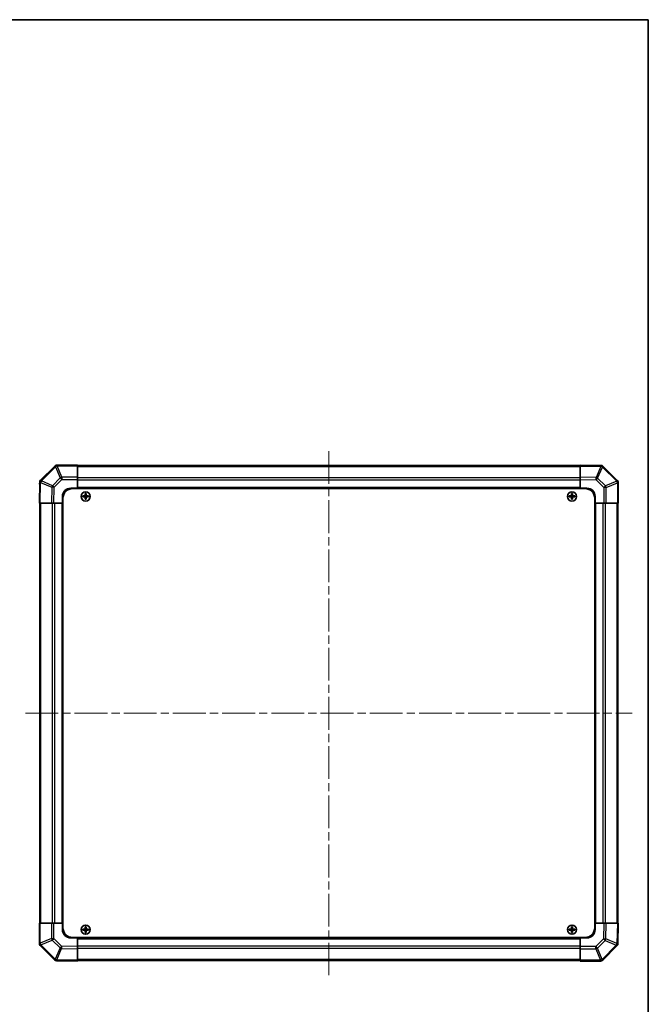
# Model space of a CAD drawing. Units: millimetres. Extents: x 51 to 6954, y 14 to 1012.
# Drawn here: x 2418 to 2798, y 416 to 1012 of the extents above; entities that cross this region are included whole.
import ezdxf

# ---------------------------------------------------------------- set-up
doc = ezdxf.new("R2010")
doc.units = ezdxf.units.MM
doc.header["$LTSCALE"] = 3.5
doc.linetypes.add('CHAIN', pattern=[0.3543, 0.2362, -0.0295, 0.0591, -0.0295])
for name, color, linetype, lineweight in [('Border (ISO)', 7, 'Continuous', 35), ('Centerline (ISO)', 131, 'Continuous', 18), ('Visible (ISO)', 7, 'Continuous', 35), ('Visible Narrow (ISO)', 7, 'Continuous', 25)]:
    doc.layers.add(name, color=color, linetype=linetype, lineweight=lineweight)

# ---------------------------------------------------------------- blocks, each defined once
blk = doc.blocks.new('図面枠 tk図枠')
at = {"layer": 'Border (ISO)'}
for p, q in [((14.5, 289), (405.5, 289)), ((405.5, 289), (405.5, 8))]:
    blk.add_line(p, q, dxfattribs=at)

msp = doc.modelspace()

# ---------------------------------------------------------------- linework, layer by layer
at = {"layer": 'Centerline (ISO)', "linetype": 'CHAIN', "ltscale": 23.990969}
for p, q in [((2604.6243, 750.5846), (2604.6243, 433.6846)), ((2421.1743, 592.1346), (2788.0743, 592.1346))]:
    msp.add_line(p, q, dxfattribs=at)
at = {"layer": 'Visible (ISO)'}
for p, q in [((2439.032, 741.5422), (2430.4266, 732.9369)), ((2439.0385, 741.5488), (2439.032, 741.5422)), ((2452.6243, 742.1346), (2440.4527, 742.1346)), ((2452.6243, 742.1346), (2452.6243, 741.5611)), ((2756.6243, 741.8346), (2452.6243, 741.8346)), ((2452.6243, 734.7093), (2452.6243, 741.5611)), ((2756.6243, 741.5489), (2756.6243, 742.1346)), ((2769.0238, 741.9181), (2756.6243, 742.1346)), ((2756.6243, 741.5489), (2756.6243, 734.719)), ((2769.0473, 741.9177), (2769.0238, 741.9181)), ((2779.032, 732.7269), (2770.4266, 741.3322)), ((2452.6243, 734.7093), (2452.6243, 733.3177)), ((2452.6243, 733.3177), (2452.6243, 728.1346)), ((2756.6243, 733.305), (2756.6243, 734.719)), ((2756.6243, 728.1346), (2756.6243, 733.305)), ((2779.0385, 732.7203), (2779.032, 732.7269)), ((2429.8408, 731.534), (2429.6243, 719.1346)), ((2429.8243, 731.1061), (2429.8243, 730.5925)), ((2429.8412, 731.5576), (2429.8408, 731.534)), ((2448.6243, 728.1346), (2452.6243, 728.1346)), ((2449.8743, 727.8846), (2759.3743, 727.8846)), ((2452.6243, 728.1346), (2452.6243, 727.8846)), ((2756.6243, 728.1346), (2452.6243, 728.1346)), ((2452.6243, 728.1346), (2452.6243, 727.8846)), ((2756.6243, 727.8846), (2756.6243, 728.1346)), ((2756.6243, 727.8846), (2756.6243, 728.1346)), ((2756.6243, 728.1346), (2760.6243, 728.1346)), ((2779.6243, 719.1346), (2779.6243, 731.3061)), ((2443.6243, 719.1346), (2443.6243, 723.1346)), ((2443.8743, 721.8846), (2443.8743, 462.3846)), ((2455.8925, 723.4164), (2455.9618, 723.3471)), ((2455.8925, 722.8527), (2455.9618, 722.922)), ((2457.1243, 723.3471), (2455.9618, 723.3471)), ((2455.9618, 723.3471), (2456.05, 723.2589)), ((2455.9618, 723.3471), (2455.9618, 722.922)), ((2455.9618, 722.922), (2456.05, 723.0102)), ((2455.9618, 722.922), (2457.1243, 722.922)), ((2457.1243, 723.2589), (2456.05, 723.2589)), ((2456.05, 723.2589), (2456.05, 723.0102)), ((2456.05, 723.0102), (2457.1243, 723.0102)), ((2457.3425, 724.8664), (2457.4118, 724.7971)), ((2457.3425, 721.4027), (2457.4118, 721.472)), ((2457.8368, 724.7971), (2457.4118, 724.7971)), ((2457.4118, 724.7971), (2457.5, 724.7089)), ((2457.4118, 724.7971), (2457.4118, 723.6346)), ((2457.4118, 722.6346), (2457.4118, 721.472)), ((2457.4118, 721.472), (2457.5, 721.5602)), ((2457.4118, 721.472), (2457.8368, 721.472)), ((2457.7487, 724.7089), (2457.5, 724.7089)), ((2457.5, 724.7089), (2457.5, 723.6346)), ((2457.5, 722.6346), (2457.5, 721.5602)), ((2457.5, 721.5602), (2457.7487, 721.5602)), ((2457.8368, 724.7971), (2457.7487, 724.7089)), ((2457.7487, 723.6346), (2457.7487, 724.7089)), ((2457.7487, 721.5602), (2457.7487, 722.6346)), ((2457.8368, 721.472), (2457.7487, 721.5602)), ((2457.9062, 724.8664), (2457.8368, 724.7971)), ((2457.8368, 723.6346), (2457.8368, 724.7971)), ((2457.8368, 721.472), (2457.8368, 722.6346)), ((2457.9062, 721.4027), (2457.8368, 721.472)), ((2459.2868, 723.3471), (2458.1243, 723.3471)), ((2459.1987, 723.2589), (2458.1243, 723.2589)), ((2458.1243, 723.0102), (2459.1987, 723.0102)), ((2458.1243, 722.922), (2459.2868, 722.922)), ((2459.2868, 723.3471), (2459.1987, 723.2589)), ((2459.1987, 723.0102), (2459.1987, 723.2589)), ((2459.2868, 722.922), (2459.1987, 723.0102)), ((2459.3562, 723.4164), (2459.2868, 723.3471)), ((2459.2868, 722.922), (2459.2868, 723.3471)), ((2459.3562, 722.8527), (2459.2868, 722.922)), ((2749.8925, 723.4164), (2749.9618, 723.3471)), ((2749.8925, 722.8527), (2749.9618, 722.922)), ((2751.1243, 723.3471), (2749.9618, 723.3471)), ((2749.9618, 723.3471), (2750.05, 723.2589)), ((2749.9618, 723.3471), (2749.9618, 722.922)), ((2749.9618, 722.922), (2750.05, 723.0102)), ((2749.9618, 722.922), (2751.1243, 722.922)), ((2751.1243, 723.2589), (2750.05, 723.2589)), ((2750.05, 723.2589), (2750.05, 723.0102)), ((2750.05, 723.0102), (2751.1243, 723.0102)), ((2751.3425, 724.8664), (2751.4118, 724.7971)), ((2751.3425, 721.4027), (2751.4118, 721.472)), ((2751.8368, 724.7971), (2751.4118, 724.7971)), ((2751.4118, 724.7971), (2751.5, 724.7089)), ((2751.4118, 724.7971), (2751.4118, 723.6346)), ((2751.4118, 722.6346), (2751.4118, 721.472)), ((2751.4118, 721.472), (2751.5, 721.5602)), ((2751.4118, 721.472), (2751.8368, 721.472)), ((2751.7487, 724.7089), (2751.5, 724.7089)), ((2751.5, 724.7089), (2751.5, 723.6346)), ((2751.5, 722.6346), (2751.5, 721.5602)), ((2751.5, 721.5602), (2751.7487, 721.5602)), ((2751.8368, 724.7971), (2751.7487, 724.7089)), ((2751.7487, 723.6346), (2751.7487, 724.7089)), ((2751.7487, 721.5602), (2751.7487, 722.6346)), ((2751.8368, 721.472), (2751.7487, 721.5602)), ((2751.9062, 724.8664), (2751.8368, 724.7971)), ((2751.8368, 723.6346), (2751.8368, 724.7971)), ((2751.8368, 721.472), (2751.8368, 722.6346)), ((2751.9062, 721.4027), (2751.8368, 721.472)), ((2753.2868, 723.3471), (2752.1243, 723.3471)), ((2753.1987, 723.2589), (2752.1243, 723.2589)), ((2752.1243, 723.0102), (2753.1987, 723.0102)), ((2752.1243, 722.922), (2753.2868, 722.922)), ((2753.2868, 723.3471), (2753.1987, 723.2589)), ((2753.1987, 723.0102), (2753.1987, 723.2589)), ((2753.2868, 722.922), (2753.1987, 723.0102)), ((2753.3562, 723.4164), (2753.2868, 723.3471)), ((2753.2868, 722.922), (2753.2868, 723.3471)), ((2753.3562, 722.8527), (2753.2868, 722.922)), ((2765.3743, 721.8846), (2765.3743, 462.3846)), ((2765.6243, 723.1346), (2765.6243, 719.1346)), ((2430.21, 719.1346), (2429.6243, 719.1346)), ((2429.9243, 719.1346), (2429.9243, 465.1346)), ((2430.21, 719.1346), (2437.0399, 719.1346)), ((2438.4539, 719.1346), (2437.0399, 719.1346)), ((2443.6243, 719.1346), (2438.4539, 719.1346)), ((2443.6243, 719.1346), (2443.6243, 465.1346)), ((2443.8743, 719.1346), (2443.6243, 719.1346)), ((2443.8743, 719.1346), (2443.6243, 719.1346)), ((2765.6243, 719.1346), (2765.3743, 719.1346)), ((2765.6243, 719.1346), (2765.3743, 719.1346)), ((2765.6243, 465.1346), (2765.6243, 719.1346)), ((2770.8074, 719.1346), (2765.6243, 719.1346)), ((2772.199, 719.1346), (2770.8074, 719.1346)), ((2772.199, 719.1346), (2779.0508, 719.1346)), ((2779.6243, 719.1346), (2779.0508, 719.1346)), ((2779.3243, 465.1346), (2779.3243, 719.1346)), ((2429.6243, 465.1346), (2430.1978, 465.1346)), ((2429.6243, 465.1346), (2429.6243, 452.963)), ((2437.0496, 465.1346), (2430.1978, 465.1346)), ((2437.0496, 465.1346), (2438.4412, 465.1346)), ((2438.4412, 465.1346), (2443.6243, 465.1346)), ((2443.6243, 465.1346), (2443.8743, 465.1346)), ((2443.6243, 465.1346), (2443.8743, 465.1346)), ((2443.6243, 461.1346), (2443.6243, 465.1346)), ((2765.3743, 465.1346), (2765.6243, 465.1346)), ((2765.3743, 465.1346), (2765.6243, 465.1346)), ((2765.6243, 465.1346), (2765.6243, 461.1346)), ((2765.6243, 465.1346), (2770.7947, 465.1346)), ((2770.7947, 465.1346), (2772.2088, 465.1346)), ((2779.0387, 465.1346), (2772.2088, 465.1346)), ((2779.0387, 465.1346), (2779.6243, 465.1346)), ((2779.4079, 452.7351), (2779.6243, 465.1346)), ((2455.8925, 461.4164), (2455.9618, 461.3471)), ((2455.8925, 460.8527), (2455.9618, 460.922)), ((2457.1243, 461.3471), (2455.9618, 461.3471)), ((2455.9618, 461.3471), (2456.05, 461.2589)), ((2455.9618, 461.3471), (2455.9618, 460.922)), ((2455.9618, 460.922), (2456.05, 461.0102)), ((2455.9618, 460.922), (2457.1243, 460.922)), ((2457.1243, 461.2589), (2456.05, 461.2589)), ((2456.05, 461.2589), (2456.05, 461.0102)), ((2456.05, 461.0102), (2457.1243, 461.0102)), ((2457.3425, 462.8664), (2457.4118, 462.7971)), ((2457.3425, 459.4027), (2457.4118, 459.472)), ((2457.8368, 462.7971), (2457.4118, 462.7971)), ((2457.4118, 462.7971), (2457.5, 462.7089)), ((2457.4118, 462.7971), (2457.4118, 461.6346)), ((2457.4118, 460.6346), (2457.4118, 459.472)), ((2457.4118, 459.472), (2457.5, 459.5602)), ((2457.4118, 459.472), (2457.8368, 459.472)), ((2457.7487, 462.7089), (2457.5, 462.7089)), ((2457.5, 462.7089), (2457.5, 461.6346)), ((2457.5, 460.6346), (2457.5, 459.5602)), ((2457.5, 459.5602), (2457.7487, 459.5602)), ((2457.8368, 462.7971), (2457.7487, 462.7089)), ((2457.7487, 461.6346), (2457.7487, 462.7089)), ((2457.7487, 459.5602), (2457.7487, 460.6346)), ((2457.8368, 459.472), (2457.7487, 459.5602)), ((2457.9062, 462.8664), (2457.8368, 462.7971)), ((2457.8368, 461.6346), (2457.8368, 462.7971)), ((2457.8368, 459.472), (2457.8368, 460.6346)), ((2457.9062, 459.4027), (2457.8368, 459.472)), ((2459.2868, 461.3471), (2458.1243, 461.3471)), ((2459.1987, 461.2589), (2458.1243, 461.2589)), ((2458.1243, 461.0102), (2459.1987, 461.0102)), ((2458.1243, 460.922), (2459.2868, 460.922)), ((2459.2868, 461.3471), (2459.1987, 461.2589)), ((2459.1987, 461.0102), (2459.1987, 461.2589)), ((2459.2868, 460.922), (2459.1987, 461.0102)), ((2459.3562, 461.4164), (2459.2868, 461.3471)), ((2459.2868, 460.922), (2459.2868, 461.3471)), ((2459.3562, 460.8527), (2459.2868, 460.922)), ((2749.8925, 461.4164), (2749.9618, 461.3471)), ((2749.8925, 460.8527), (2749.9618, 460.922)), ((2751.1243, 461.3471), (2749.9618, 461.3471)), ((2749.9618, 461.3471), (2750.05, 461.2589)), ((2749.9618, 461.3471), (2749.9618, 460.922)), ((2749.9618, 460.922), (2750.05, 461.0102)), ((2749.9618, 460.922), (2751.1243, 460.922)), ((2751.1243, 461.2589), (2750.05, 461.2589)), ((2750.05, 461.2589), (2750.05, 461.0102)), ((2750.05, 461.0102), (2751.1243, 461.0102)), ((2751.3425, 462.8664), (2751.4118, 462.7971)), ((2751.3425, 459.4027), (2751.4118, 459.472)), ((2751.8368, 462.7971), (2751.4118, 462.7971)), ((2751.4118, 462.7971), (2751.5, 462.7089)), ((2751.4118, 462.7971), (2751.4118, 461.6346)), ((2751.4118, 460.6346), (2751.4118, 459.472)), ((2751.4118, 459.472), (2751.5, 459.5602)), ((2751.4118, 459.472), (2751.8368, 459.472)), ((2751.7487, 462.7089), (2751.5, 462.7089)), ((2751.5, 462.7089), (2751.5, 461.6346)), ((2751.5, 460.6346), (2751.5, 459.5602)), ((2751.5, 459.5602), (2751.7487, 459.5602)), ((2751.8368, 462.7971), (2751.7487, 462.7089)), ((2751.7487, 461.6346), (2751.7487, 462.7089)), ((2751.7487, 459.5602), (2751.7487, 460.6346)), ((2751.8368, 459.472), (2751.7487, 459.5602)), ((2751.9062, 462.8664), (2751.8368, 462.7971)), ((2751.8368, 461.6346), (2751.8368, 462.7971)), ((2751.8368, 459.472), (2751.8368, 460.6346)), ((2751.9062, 459.4027), (2751.8368, 459.472)), ((2753.2868, 461.3471), (2752.1243, 461.3471)), ((2753.1987, 461.2589), (2752.1243, 461.2589)), ((2752.1243, 461.0102), (2753.1987, 461.0102)), ((2752.1243, 460.922), (2753.2868, 460.922)), ((2753.2868, 461.3471), (2753.1987, 461.2589)), ((2753.1987, 461.0102), (2753.1987, 461.2589)), ((2753.2868, 460.922), (2753.1987, 461.0102)), ((2753.3562, 461.4164), (2753.2868, 461.3471)), ((2753.2868, 460.922), (2753.2868, 461.3471)), ((2753.3562, 460.8527), (2753.2868, 460.922)), ((2452.6243, 456.1346), (2448.6243, 456.1346)), ((2449.8743, 456.3846), (2759.3743, 456.3846)), ((2452.6243, 456.3846), (2452.6243, 456.1346)), ((2452.6243, 456.3846), (2452.6243, 456.1346)), ((2452.6243, 456.1346), (2756.6243, 456.1346)), ((2452.6243, 456.1346), (2452.6243, 450.9641)), ((2756.6243, 456.1346), (2756.6243, 456.3846)), ((2756.6243, 456.1346), (2756.6243, 456.3846)), ((2760.6243, 456.1346), (2756.6243, 456.1346)), ((2756.6243, 450.9514), (2756.6243, 456.1346)), ((2779.4075, 452.7115), (2779.4079, 452.7351)), ((2779.4243, 453.163), (2779.4243, 453.6766)), ((2430.2101, 451.5488), (2430.2167, 451.5422)), ((2430.2167, 451.5422), (2438.822, 442.9369)), ((2452.6243, 450.9641), (2452.6243, 449.5501)), ((2452.6243, 442.7202), (2452.6243, 449.5501)), ((2756.6243, 449.5598), (2756.6243, 450.9514)), ((2756.6243, 449.5598), (2756.6243, 442.7081)), ((2770.2167, 442.7269), (2778.822, 451.3322)), ((2440.2013, 442.3514), (2440.2248, 442.351)), ((2440.2248, 442.351), (2452.6243, 442.1346)), ((2452.6243, 442.7202), (2452.6243, 442.1346)), ((2452.6243, 442.4346), (2756.6243, 442.4346)), ((2756.6243, 442.1346), (2756.6243, 442.7081)), ((2756.6243, 442.1346), (2768.7959, 442.1346)), ((2770.2101, 442.7203), (2770.2167, 442.7269))]:
    msp.add_line(p, q, dxfattribs=at)
for centre in [(2457.6243, 723.1346), (2751.6243, 723.1346), (2457.6243, 461.1346), (2751.6243, 461.1346)]:
    msp.add_circle(centre, 2.7832, dxfattribs=at)
for centre, radius, start, end in [((2440.4527, 740.1346), 2, 90, 135), ((2769.0124, 739.918), 2, 45, 89), ((2431.8409, 731.5227), 2, 135, 179), ((2777.6243, 731.3061), 2, 0, 45), ((2431.8243, 731.1061), 2, 173.4820289, 180), ((2448.6243, 723.1346), 5, 90, 180), ((2449.8743, 721.8846), 6, 90, 180), ((2759.3743, 721.8846), 6, 0, 90), ((2760.6243, 723.1346), 5, 0, 90), ((2457.1243, 723.6346), 0.3757, 270, 0), ((2457.1243, 723.6346), 0.2875, 270, 0), ((2457.1243, 722.6346), 0.3757, 0, 90), ((2457.1243, 722.6346), 0.2875, 0, 90), ((2458.1243, 723.6346), 0.3757, 180, 270), ((2458.1243, 722.6346), 0.3757, 90, 180), ((2458.1243, 723.6346), 0.2875, 180, 270), ((2458.1243, 722.6346), 0.2875, 90, 180), ((2751.1243, 723.6346), 0.3757, 270, 0), ((2751.1243, 723.6346), 0.2875, 270, 0), ((2751.1243, 722.6346), 0.3757, 0, 90), ((2751.1243, 722.6346), 0.2875, 0, 90), ((2752.1243, 723.6346), 0.3757, 180, 270), ((2752.1243, 722.6346), 0.3757, 90, 180), ((2752.1243, 723.6346), 0.2875, 180, 270), ((2752.1243, 722.6346), 0.2875, 90, 180), ((2448.6243, 461.1346), 5, 180, 270), ((2449.8743, 462.3846), 6, 180, 270), ((2457.1243, 461.6346), 0.3757, 270, 0), ((2457.1243, 461.6346), 0.2875, 270, 0), ((2457.1243, 460.6346), 0.3757, 0, 90), ((2457.1243, 460.6346), 0.2875, 0, 90), ((2458.1243, 461.6346), 0.3757, 180, 270), ((2458.1243, 460.6346), 0.3757, 90, 180), ((2458.1243, 461.6346), 0.2875, 180, 270), ((2458.1243, 460.6346), 0.2875, 90, 180), ((2751.1243, 461.6346), 0.3757, 270, 0), ((2751.1243, 461.6346), 0.2875, 270, 0), ((2751.1243, 460.6346), 0.3757, 0, 90), ((2751.1243, 460.6346), 0.2875, 0, 90), ((2752.1243, 461.6346), 0.3757, 180, 270), ((2752.1243, 460.6346), 0.3757, 90, 180), ((2752.1243, 461.6346), 0.2875, 180, 270), ((2752.1243, 460.6346), 0.2875, 90, 180), ((2759.3743, 462.3846), 6, 270, 0), ((2760.6243, 461.1346), 5, 270, 0), ((2431.6243, 452.963), 2, 180, 225), ((2777.4078, 452.7464), 2, 315, 359), ((2777.4243, 453.163), 2, 353.4820289, 0), ((2440.2362, 444.3511), 2, 225, 269), ((2768.7959, 444.1346), 2, 270, 315)]:
    msp.add_arc(centre, radius, start, end, dxfattribs=at)
for centre, major_axis, start_param, end_param in [((2456.5414, 723.1346), (0, 7.4512), 1.53295937, 1.60863328), ((2457.6243, 722.7785), (7.5216, 0), 1.63732037, 1.80313234), ((2457.6243, 723.4906), (-7.5216, 0), 1.33846031, 1.50427228), ((2457.9804, 723.1346), (0, 7.5216), 1.33846031, 1.50427228), ((2457.9804, 723.1346), (0, 7.5216), 1.63732037, 1.80313234), ((2457.6243, 724.2175), (7.4512, 0), 1.53295937, 1.60863328), ((2457.6243, 722.0516), (-7.4512, 0), 1.53295937, 1.60863328), ((2457.2682, 723.1346), (0, -7.5216), 1.63732037, 1.80313234), ((2457.2682, 723.1346), (0, -7.5216), 1.33846031, 1.50427228), ((2457.6243, 722.7785), (7.5216, 0), 1.33846031, 1.50427228), ((2457.6243, 723.4906), (-7.5216, 0), 1.63732037, 1.80313234), ((2458.7072, 723.1346), (0, -7.4512), 1.53295937, 1.60863328), ((2750.5414, 723.1346), (0, 7.4512), 1.53295937, 1.60863328), ((2751.6243, 722.7785), (7.5216, 0), 1.63732037, 1.80313234), ((2751.6243, 723.4906), (-7.5216, 0), 1.33846031, 1.50427228), ((2751.9804, 723.1346), (0, 7.5216), 1.33846031, 1.50427228), ((2751.9804, 723.1346), (0, 7.5216), 1.63732037, 1.80313234), ((2751.6243, 724.2175), (7.4512, 0), 1.53295937, 1.60863328), ((2751.6243, 722.0516), (-7.4512, 0), 1.53295937, 1.60863328), ((2751.2682, 723.1346), (0, -7.5216), 1.63732037, 1.80313234), ((2751.2682, 723.1346), (0, -7.5216), 1.33846031, 1.50427228), ((2751.6243, 722.7785), (7.5216, 0), 1.33846031, 1.50427228), ((2751.6243, 723.4906), (-7.5216, 0), 1.63732037, 1.80313234), ((2752.7072, 723.1346), (0, -7.4512), 1.53295937, 1.60863328), ((2456.5414, 461.1346), (0, 7.4512), 1.53295937, 1.60863328), ((2457.6243, 460.7785), (7.5216, 0), 1.63732037, 1.80313234), ((2457.6243, 461.4906), (-7.5216, 0), 1.33846031, 1.50427228), ((2457.9804, 461.1346), (0, 7.5216), 1.33846031, 1.50427228), ((2457.9804, 461.1346), (0, 7.5216), 1.63732037, 1.80313234), ((2457.6243, 462.2175), (7.4512, 0), 1.53295937, 1.60863328), ((2457.6243, 460.0516), (-7.4512, 0), 1.53295937, 1.60863328), ((2457.2682, 461.1346), (0, -7.5216), 1.63732037, 1.80313234), ((2457.2682, 461.1346), (0, -7.5216), 1.33846031, 1.50427228), ((2457.6243, 460.7785), (7.5216, 0), 1.33846031, 1.50427228), ((2457.6243, 461.4906), (-7.5216, 0), 1.63732037, 1.80313234), ((2458.7072, 461.1346), (0, -7.4512), 1.53295937, 1.60863328), ((2750.5414, 461.1346), (0, 7.4512), 1.53295937, 1.60863328), ((2751.6243, 460.7785), (7.5216, 0), 1.63732037, 1.80313234), ((2751.6243, 461.4906), (-7.5216, 0), 1.33846031, 1.50427228), ((2751.9804, 461.1346), (0, 7.5216), 1.33846031, 1.50427228), ((2751.9804, 461.1346), (0, 7.5216), 1.63732037, 1.80313234), ((2751.6243, 462.2175), (7.4512, 0), 1.53295937, 1.60863328), ((2751.6243, 460.0516), (-7.4512, 0), 1.53295937, 1.60863328), ((2751.2682, 461.1346), (0, -7.5216), 1.63732037, 1.80313234), ((2751.2682, 461.1346), (0, -7.5216), 1.33846031, 1.50427228), ((2751.6243, 460.7785), (7.5216, 0), 1.33846031, 1.50427228), ((2751.6243, 461.4906), (-7.5216, 0), 1.63732037, 1.80313234), ((2752.7072, 461.1346), (0, -7.4512), 1.53295937, 1.60863328)]:
    msp.add_ellipse(centre, major_axis=major_axis, ratio=0.08715574, start_param=start_param, end_param=end_param, dxfattribs=at)
for points in [[(2457.1243, 723.4326), (2457.1496, 723.4327), (2457.1766, 723.4379), (2457.2262, 723.4586), (2457.2489, 723.4742), (2457.2847, 723.51), (2457.3003, 723.5327), (2457.321, 723.5823), (2457.3261, 723.6093), (2457.3263, 723.6346)], [(2457.3263, 722.6346), (2457.3261, 722.6598), (2457.321, 722.6868), (2457.3003, 722.7364), (2457.2847, 722.7591), (2457.2489, 722.7949), (2457.2262, 722.8105), (2457.1766, 722.8312), (2457.1496, 722.8364), (2457.1243, 722.8365)], [(2457.9223, 723.6346), (2457.9225, 723.6093), (2457.9277, 723.5823), (2457.9484, 723.5327), (2457.9639, 723.51), (2457.9998, 723.4742), (2458.0224, 723.4586), (2458.0721, 723.4379), (2458.099, 723.4327), (2458.1243, 723.4326)], [(2458.1243, 722.8365), (2458.099, 722.8364), (2458.0721, 722.8312), (2458.0224, 722.8105), (2457.9998, 722.7949), (2457.9639, 722.7591), (2457.9484, 722.7364), (2457.9277, 722.6868), (2457.9225, 722.6598), (2457.9223, 722.6346)], [(2751.1243, 723.4326), (2751.1496, 723.4327), (2751.1766, 723.4379), (2751.2262, 723.4586), (2751.2489, 723.4742), (2751.2847, 723.51), (2751.3003, 723.5327), (2751.321, 723.5823), (2751.3261, 723.6093), (2751.3263, 723.6346)], [(2751.3263, 722.6346), (2751.3261, 722.6598), (2751.321, 722.6868), (2751.3003, 722.7364), (2751.2847, 722.7591), (2751.2489, 722.7949), (2751.2262, 722.8105), (2751.1766, 722.8312), (2751.1496, 722.8364), (2751.1243, 722.8365)], [(2751.9223, 723.6346), (2751.9225, 723.6093), (2751.9277, 723.5823), (2751.9484, 723.5327), (2751.9639, 723.51), (2751.9998, 723.4742), (2752.0224, 723.4586), (2752.0721, 723.4379), (2752.099, 723.4327), (2752.1243, 723.4326)], [(2752.1243, 722.8365), (2752.099, 722.8364), (2752.0721, 722.8312), (2752.0224, 722.8105), (2751.9998, 722.7949), (2751.9639, 722.7591), (2751.9484, 722.7364), (2751.9277, 722.6868), (2751.9225, 722.6598), (2751.9223, 722.6346)], [(2457.1243, 461.4326), (2457.1496, 461.4327), (2457.1766, 461.4379), (2457.2262, 461.4586), (2457.2489, 461.4742), (2457.2847, 461.51), (2457.3003, 461.5327), (2457.321, 461.5823), (2457.3261, 461.6093), (2457.3263, 461.6346)], [(2457.3263, 460.6346), (2457.3261, 460.6598), (2457.321, 460.6868), (2457.3003, 460.7364), (2457.2847, 460.7591), (2457.2489, 460.7949), (2457.2262, 460.8105), (2457.1766, 460.8312), (2457.1496, 460.8364), (2457.1243, 460.8365)], [(2457.9223, 461.6346), (2457.9225, 461.6093), (2457.9277, 461.5823), (2457.9484, 461.5327), (2457.9639, 461.51), (2457.9998, 461.4742), (2458.0224, 461.4586), (2458.0721, 461.4379), (2458.099, 461.4327), (2458.1243, 461.4326)], [(2458.1243, 460.8365), (2458.099, 460.8364), (2458.0721, 460.8312), (2458.0224, 460.8105), (2457.9998, 460.7949), (2457.9639, 460.7591), (2457.9484, 460.7364), (2457.9277, 460.6868), (2457.9225, 460.6598), (2457.9223, 460.6346)], [(2751.1243, 461.4326), (2751.1496, 461.4327), (2751.1766, 461.4379), (2751.2262, 461.4586), (2751.2489, 461.4742), (2751.2847, 461.51), (2751.3003, 461.5327), (2751.321, 461.5823), (2751.3261, 461.6093), (2751.3263, 461.6346)], [(2751.3263, 460.6346), (2751.3261, 460.6598), (2751.321, 460.6868), (2751.3003, 460.7364), (2751.2847, 460.7591), (2751.2489, 460.7949), (2751.2262, 460.8105), (2751.1766, 460.8312), (2751.1496, 460.8364), (2751.1243, 460.8365)], [(2751.9223, 461.6346), (2751.9225, 461.6093), (2751.9277, 461.5823), (2751.9484, 461.5327), (2751.9639, 461.51), (2751.9998, 461.4742), (2752.0224, 461.4586), (2752.0721, 461.4379), (2752.099, 461.4327), (2752.1243, 461.4326)], [(2752.1243, 460.8365), (2752.099, 460.8364), (2752.0721, 460.8312), (2752.0224, 460.8105), (2751.9998, 460.7949), (2751.9639, 460.7591), (2751.9484, 460.7364), (2751.9277, 460.6868), (2751.9225, 460.6598), (2751.9223, 460.6346)]]:
    msp.add_open_spline(points, degree=3, knots=[0.0307191633, 0.0307191633, 0.0307191633, 0.0307191633, 0.0383195288, 0.0383195288, 0.0459198942, 0.0459198942, 0.0535202597, 0.0535202597, 0.0611206252, 0.0611206252, 0.0611206252, 0.0611206252], dxfattribs=at)
at = {"layer": 'Visible Narrow (ISO)'}
for p, q in [((2430.847, 732.5411), (2439.4523, 741.1464)), ((2439.4523, 741.1464), (2442.2877, 734.3012)), ((2440.4462, 741.5545), (2440.4527, 741.5611)), ((2443.2816, 734.7093), (2440.4462, 741.5545)), ((2440.4527, 742.1346), (2440.4527, 741.5611)), ((2440.4527, 741.5611), (2452.6243, 741.5611)), ((2452.6243, 741.2488), (2756.6243, 741.2488)), ((2756.6243, 741.5489), (2769.0382, 741.3322)), ((2769.0382, 741.3322), (2766.1604, 734.5525)), ((2767.1295, 734.1326), (2770.0073, 740.9123)), ((2770.0073, 740.9123), (2770.0308, 740.9119)), ((2770.0308, 740.9119), (2778.6362, 732.3066)), ((2430.8466, 732.5175), (2430.847, 732.5411)), ((2437.6262, 729.6397), (2430.8466, 732.5175)), ((2442.2877, 734.3012), (2437.6262, 729.6397)), ((2438.6201, 728.6562), (2443.2816, 733.3177)), ((2452.6243, 734.7093), (2443.2816, 734.7093)), ((2443.2816, 734.7093), (2443.2816, 733.3177)), ((2443.2816, 733.3177), (2452.6243, 733.3177)), ((2756.6243, 734.4203), (2452.6243, 734.4203)), ((2756.6243, 733.0061), (2452.6243, 733.0061)), ((2766.1604, 734.5525), (2756.6243, 734.719)), ((2756.6243, 733.305), (2766.146, 733.1388)), ((2766.146, 733.1388), (2770.8074, 728.4773)), ((2771.791, 729.4712), (2767.1295, 734.1326)), ((2429.8333, 731.1061), (2429.8243, 731.1061)), ((2430.21, 719.1346), (2430.4267, 731.5485)), ((2430.4267, 731.5485), (2437.2063, 728.6707)), ((2437.2063, 728.6707), (2437.0399, 719.1346)), ((2438.4539, 719.1346), (2438.6201, 728.6562)), ((2756.6243, 728.6346), (2452.6243, 728.6346)), ((2770.8074, 728.4773), (2770.8074, 719.1346)), ((2772.199, 728.4773), (2770.8074, 728.4773)), ((2778.6362, 732.3066), (2771.791, 729.4712)), ((2772.199, 728.4773), (2779.0443, 731.3127)), ((2772.199, 719.1346), (2772.199, 728.4773)), ((2779.0443, 731.3127), (2779.0508, 731.3061)), ((2779.0508, 731.3061), (2779.0508, 719.1346)), ((2779.6243, 731.3061), (2779.0508, 731.3061)), ((2457.1243, 723.4326), (2457.1243, 723.3471)), ((2457.1243, 723.3471), (2457.1243, 723.2589)), ((2457.1243, 722.922), (2457.1243, 723.0102)), ((2457.1243, 722.8365), (2457.1243, 722.922)), ((2457.3263, 723.6346), (2457.4118, 723.6346)), ((2457.3263, 722.6346), (2457.4118, 722.6346)), ((2457.4118, 723.6346), (2457.5, 723.6346)), ((2457.4118, 722.6346), (2457.5, 722.6346)), ((2457.8368, 723.6346), (2457.7487, 723.6346)), ((2457.8368, 722.6346), (2457.7487, 722.6346)), ((2457.9223, 723.6346), (2457.8368, 723.6346)), ((2457.9223, 722.6346), (2457.8368, 722.6346)), ((2458.1243, 723.4326), (2458.1243, 723.3471)), ((2458.1243, 723.3471), (2458.1243, 723.2589)), ((2458.1243, 722.922), (2458.1243, 723.0102)), ((2458.1243, 722.8365), (2458.1243, 722.922)), ((2751.1243, 723.4326), (2751.1243, 723.3471)), ((2751.1243, 723.3471), (2751.1243, 723.2589)), ((2751.1243, 722.922), (2751.1243, 723.0102)), ((2751.1243, 722.8365), (2751.1243, 722.922)), ((2751.3263, 723.6346), (2751.4118, 723.6346)), ((2751.3263, 722.6346), (2751.4118, 722.6346)), ((2751.4118, 723.6346), (2751.5, 723.6346)), ((2751.4118, 722.6346), (2751.5, 722.6346)), ((2751.8368, 723.6346), (2751.7487, 723.6346)), ((2751.8368, 722.6346), (2751.7487, 722.6346)), ((2751.9223, 723.6346), (2751.8368, 723.6346)), ((2751.9223, 722.6346), (2751.8368, 722.6346)), ((2752.1243, 723.4326), (2752.1243, 723.3471)), ((2752.1243, 723.3471), (2752.1243, 723.2589)), ((2752.1243, 722.922), (2752.1243, 723.0102)), ((2752.1243, 722.8365), (2752.1243, 722.922)), ((2430.5101, 465.1346), (2430.5101, 719.1346)), ((2437.3385, 719.1346), (2437.3385, 465.1346)), ((2438.7527, 719.1346), (2438.7527, 465.1346)), ((2443.1243, 719.1346), (2443.1243, 465.1346)), ((2766.1243, 465.1346), (2766.1243, 719.1346)), ((2770.4959, 465.1346), (2770.4959, 719.1346)), ((2771.9101, 465.1346), (2771.9101, 719.1346)), ((2778.7385, 719.1346), (2778.7385, 465.1346)), ((2430.1978, 452.963), (2430.1978, 465.1346)), ((2437.0496, 465.1346), (2437.0496, 455.7918)), ((2438.4412, 455.7918), (2438.4412, 465.1346)), ((2770.7947, 465.1346), (2770.6285, 455.6129)), ((2772.0423, 455.5984), (2772.2088, 465.1346)), ((2779.0387, 465.1346), (2778.822, 452.7206)), ((2457.1243, 461.4326), (2457.1243, 461.3471)), ((2457.1243, 461.3471), (2457.1243, 461.2589)), ((2457.1243, 460.922), (2457.1243, 461.0102)), ((2457.1243, 460.8365), (2457.1243, 460.922)), ((2457.3263, 461.6346), (2457.4118, 461.6346)), ((2457.3263, 460.6346), (2457.4118, 460.6346)), ((2457.4118, 461.6346), (2457.5, 461.6346)), ((2457.4118, 460.6346), (2457.5, 460.6346)), ((2457.8368, 461.6346), (2457.7487, 461.6346)), ((2457.8368, 460.6346), (2457.7487, 460.6346)), ((2457.9223, 461.6346), (2457.8368, 461.6346)), ((2457.9223, 460.6346), (2457.8368, 460.6346)), ((2458.1243, 461.4326), (2458.1243, 461.3471)), ((2458.1243, 461.3471), (2458.1243, 461.2589)), ((2458.1243, 460.922), (2458.1243, 461.0102)), ((2458.1243, 460.8365), (2458.1243, 460.922)), ((2751.1243, 461.4326), (2751.1243, 461.3471)), ((2751.1243, 461.3471), (2751.1243, 461.2589)), ((2751.1243, 460.922), (2751.1243, 461.0102)), ((2751.1243, 460.8365), (2751.1243, 460.922)), ((2751.3263, 461.6346), (2751.4118, 461.6346)), ((2751.3263, 460.6346), (2751.4118, 460.6346)), ((2751.4118, 461.6346), (2751.5, 461.6346)), ((2751.4118, 460.6346), (2751.5, 460.6346)), ((2751.8368, 461.6346), (2751.7487, 461.6346)), ((2751.8368, 460.6346), (2751.7487, 460.6346)), ((2751.9223, 461.6346), (2751.8368, 461.6346)), ((2751.9223, 460.6346), (2751.8368, 460.6346)), ((2752.1243, 461.4326), (2752.1243, 461.3471)), ((2752.1243, 461.3471), (2752.1243, 461.2589)), ((2752.1243, 460.922), (2752.1243, 461.0102)), ((2752.1243, 460.8365), (2752.1243, 460.922)), ((2429.6243, 452.963), (2430.1978, 452.963)), ((2430.2044, 452.9564), (2430.1978, 452.963)), ((2437.0496, 455.7918), (2430.2044, 452.9564)), ((2430.6125, 451.9625), (2437.4577, 454.7979)), ((2437.0496, 455.7918), (2438.4412, 455.7918)), ((2437.4577, 454.7979), (2442.1191, 450.1365)), ((2443.1026, 451.1303), (2438.4412, 455.7918)), ((2452.6243, 455.6346), (2756.6243, 455.6346)), ((2770.6285, 455.6129), (2765.9671, 450.9514)), ((2766.961, 449.9679), (2771.6224, 454.6294)), ((2771.6224, 454.6294), (2778.4021, 451.7516)), ((2778.822, 452.7206), (2772.0423, 455.5984)), ((2779.4243, 453.163), (2779.4154, 453.163)), ((2439.2178, 443.3572), (2430.6125, 451.9625)), ((2442.1191, 450.1365), (2439.2413, 443.3568)), ((2440.2104, 442.9369), (2443.0882, 449.7166)), ((2443.0882, 449.7166), (2452.6243, 449.5501)), ((2452.6243, 450.9641), (2443.1026, 451.1303)), ((2452.6243, 451.263), (2756.6243, 451.263)), ((2452.6243, 449.8488), (2756.6243, 449.8488)), ((2765.9671, 450.9514), (2756.6243, 450.9514)), ((2756.6243, 449.5598), (2765.9671, 449.5598)), ((2765.9671, 449.5598), (2765.9671, 450.9514)), ((2765.9671, 449.5598), (2768.8025, 442.7146)), ((2769.7963, 443.1227), (2766.961, 449.9679)), ((2778.4017, 451.728), (2769.7963, 443.1227)), ((2778.4021, 451.7516), (2778.4017, 451.728)), ((2439.2413, 443.3568), (2439.2178, 443.3572)), ((2452.6243, 442.7202), (2440.2104, 442.9369)), ((2756.6243, 443.0203), (2452.6243, 443.0203)), ((2768.7959, 442.7081), (2756.6243, 442.7081)), ((2768.8025, 442.7146), (2768.7959, 442.7081)), ((2768.7959, 442.1346), (2768.7959, 442.7081))]:
    msp.add_line(p, q, dxfattribs=at)
for centre in [(2457.6243, 723.1346), (2751.6243, 723.1346), (2457.6243, 461.1346), (2751.6243, 461.1346)]:
    msp.add_circle(centre, 2.7768, dxfattribs=at)
for centre, major_axis, ratio, start_param, end_param in [((2440.4462, 740.128), (-1.4142, 1.4142), 0.58406793, 5.24101135, 6.28318531), ((2440.4462, 740.128), (-1.4142, 1.4142), 0.01234165, 5.50395766, 6.28318531), ((2440.4527, 740.1346), (-1.4142, 1.4142), 0.58406793, 5.24101135, 6.28318531), ((2440.4462, 740.128), (-1.8478, -0.7654), 0.68496673, 4.43593174, 4.97981512), ((2768.9889, 739.9184), (0.0349, 1.9997), 0.58012166, 5.2426451, 6.28318531), ((2768.9889, 739.9184), (0.0349, 1.9997), 0.01744975, 5.49793944, 6.28318531), ((2768.9889, 739.9184), (-1.841, 0.7815), 0.68263531, 4.43425936, 4.9686739), ((2769.0124, 739.918), (0.0349, 1.9997), 0.58012166, 5.2426451, 6.28318531), ((2769.0124, 739.918), (1.4142, 1.4142), 0.01234165, 5.50395766, 6.28318531), ((2431.8404, 731.4991), (-1.9997, 0.0349), 0.58012166, 5.2426451, 6.28318531), ((2431.8409, 731.5227), (-1.9997, 0.0349), 0.58012166, 5.2426451, 6.28318531), ((2431.8409, 731.5227), (-1.4142, 1.4142), 0.01234165, 5.50395766, 6.28318531), ((2431.8404, 731.4991), (-0.7815, -1.841), 0.68263531, 4.43425936, 4.9686739), ((2443.2816, 733.2828), (1.8478, 0.7654), 0.68496673, 1.29433909, 1.83822247), ((2443.2816, 733.2828), (1.4142, -1.4142), 0.01234165, 1.58313736, 2.362365), ((2766.1111, 733.1388), (-0.0349, -1.9997), 0.01744975, 1.57110091, 2.35634678), ((2766.1111, 733.1388), (1.4142, 1.4142), 0.01234165, 4.72473001, 5.50395766), ((2766.1111, 733.1388), (-1.841, 0.7815), 0.68263531, 4.43425936, 4.9686739), ((2777.6178, 731.3127), (1.4142, 1.4142), 0.01234165, 5.50395766, 6.28318531), ((2777.6178, 731.3127), (1.4142, 1.4142), 0.58406793, 5.24101135, 6.28318531), ((2777.6243, 731.3061), (1.4142, 1.4142), 0.58406793, 5.24101135, 6.28318531), ((2431.8404, 731.4991), (-1.9997, 0.0349), 0.01744975, 5.49793944, 6.28318531), ((2438.6201, 728.6213), (-0.7815, -1.841), 0.68263531, 4.43425936, 4.9686739), ((2438.6201, 728.6213), (1.9997, -0.0349), 0.01744975, 1.57110091, 2.35634678), ((2438.6201, 728.6213), (-1.4142, 1.4142), 0.01234165, 4.72473001, 5.50395766), ((2770.7725, 728.4773), (-1.4142, -1.4142), 0.01234165, 1.58313736, 2.362365), ((2770.7725, 728.4773), (0.7654, -1.8478), 0.68496673, 1.29433909, 1.83822247), ((2777.6178, 731.3127), (-0.7654, 1.8478), 0.68496673, 4.43593174, 4.97981512), ((2431.6243, 452.963), (-1.4142, -1.4142), 0.58406793, 5.24101135, 6.28318531), ((2431.6309, 452.9564), (-1.4142, -1.4142), 0.58406793, 5.24101135, 6.28318531), ((2431.6309, 452.9564), (0.7654, -1.8478), 0.68496673, 4.43593174, 4.97981512), ((2438.4761, 455.7918), (-0.7654, 1.8478), 0.68496673, 1.29433909, 1.83822247), ((2438.4761, 455.7918), (1.4142, 1.4142), 0.01234165, 1.58313736, 2.362365), ((2770.6285, 455.6478), (-1.9997, 0.0349), 0.01744975, 1.57110091, 2.35634678), ((2770.6285, 455.6478), (1.4142, -1.4142), 0.01234165, 4.72473001, 5.50395766), ((2770.6285, 455.6478), (0.7815, 1.841), 0.68263531, 4.43425936, 4.9686739), ((2777.4078, 452.7464), (1.9997, -0.0349), 0.58012166, 5.2426451, 6.28318531), ((2777.4082, 452.77), (1.9997, -0.0349), 0.58012166, 5.2426451, 6.28318531), ((2777.4082, 452.77), (0.7815, 1.841), 0.68263531, 4.43425936, 4.9686739), ((2777.4082, 452.77), (1.9997, -0.0349), 0.01744975, 5.49793944, 6.28318531), ((2431.6309, 452.9564), (-1.4142, -1.4142), 0.01234165, 5.50395766, 6.28318531), ((2443.1375, 451.1303), (-1.4142, -1.4142), 0.01234165, 4.72473001, 5.50395766), ((2443.1375, 451.1303), (1.841, -0.7815), 0.68263531, 4.43425936, 4.9686739), ((2443.1375, 451.1303), (0.0349, 1.9997), 0.01744975, 1.57110091, 2.35634678), ((2765.9671, 450.9863), (-1.4142, 1.4142), 0.01234165, 1.58313736, 2.362365), ((2765.9671, 450.9863), (-1.8478, -0.7654), 0.68496673, 1.29433909, 1.83822247), ((2777.4078, 452.7464), (1.4142, -1.4142), 0.01234165, 5.50395766, 6.28318531), ((2440.2362, 444.3511), (-1.4142, -1.4142), 0.01234165, 5.50395766, 6.28318531), ((2440.2362, 444.3511), (-0.0349, -1.9997), 0.58012166, 5.2426451, 6.28318531), ((2440.2598, 444.3507), (1.841, -0.7815), 0.68263531, 4.43425936, 4.9686739), ((2440.2598, 444.3507), (-0.0349, -1.9997), 0.58012166, 5.2426451, 6.28318531), ((2440.2598, 444.3507), (-0.0349, -1.9997), 0.01744975, 5.49793944, 6.28318531), ((2768.7959, 444.1346), (1.4142, -1.4142), 0.58406793, 5.24101135, 6.28318531), ((2768.8025, 444.1411), (1.8478, 0.7654), 0.68496673, 4.43593174, 4.97981512), ((2768.8025, 444.1411), (1.4142, -1.4142), 0.58406793, 5.24101135, 6.28318531), ((2768.8025, 444.1411), (1.4142, -1.4142), 0.01234165, 5.50395766, 6.28318531)]:
    msp.add_ellipse(centre, major_axis=major_axis, ratio=ratio, start_param=start_param, end_param=end_param, dxfattribs=at)

# ---------------------------------------------------------------- block references
at = {"xscale": 3.5, "yscale": 3.5, "zscale": 3.5}
msp.add_blockref('図面枠 tk図枠', (1378.5, 0), dxfattribs=at)

doc.saveas('drawing.dxf')
